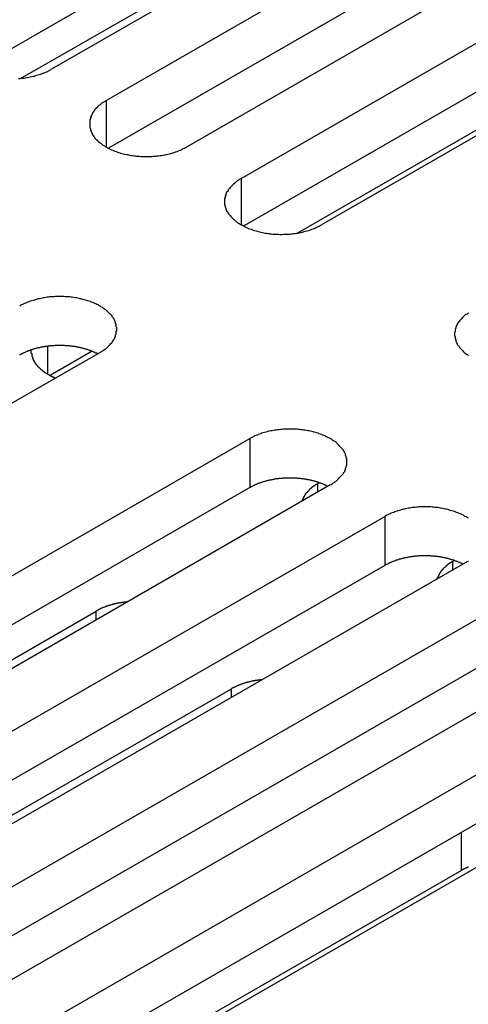
# Model space of a CAD drawing. Extents: x 0 to 1680, y 0 to 1188.
# Drawn here: x 1392 to 1398, y 967 to 981 of the extents above; entities that cross this region are included whole.
import ezdxf

# ---------------------------------------------------------------- set-up
doc = ezdxf.new("R2010")
doc.units = 0
doc.header["$LTSCALE"] = 4
doc.layers.add('VISIBLE__ISO_', color=7, linetype='CONTINUOUS')
doc.layers.add('VISIBLE_NARROW__ISO_', color=7, linetype='CONTINUOUS')

msp = doc.modelspace()

# ---------------------------------------------------------------- linework, layer by layer
at = {"layer": 'VISIBLE__ISO_'}
for p, q in [((1399.893, 985.319), (1390.976, 980.184)), ((1401.044, 985.356), (1392.094, 980.202)), ((1392.875, 979.753), (1401.825, 984.907)), ((1402.977, 984.243), (1394.027, 979.089)), ((1401.825, 984.206), (1392.909, 979.071)), ((1394.808, 978.64), (1403.758, 983.794)), ((1391.652, 980.071), (1397.698, 983.553)), ((1404.909, 983.13), (1395.959, 977.977)), ((1403.758, 983.093), (1394.841, 977.958)), ((1400.991, 980.956), (1395.612, 977.858)), ((1392.788, 976.15), (1383.838, 970.996)), ((1392.675, 976.167), (1392.075, 975.821)), ((1385.98, 969.763), (1394.93, 974.917)), ((1396.082, 974.254), (1387.132, 969.1)), ((1395.906, 974.277), (1395.924, 974.287)), ((1394.93, 974.216), (1386.014, 969.081)), ((1387.913, 968.65), (1396.863, 973.804)), ((1398.014, 973.141), (1389.064, 967.987)), ((1397.839, 973.164), (1397.857, 973.174)), ((1396.863, 973.103), (1387.946, 967.969)), ((1389.845, 967.537), (1398.795, 972.691)), ((1386.689, 968.969), (1392.735, 972.45)), ((1398.795, 971.99), (1389.879, 966.856)), ((1399.947, 972.028), (1390.997, 966.874)), ((1391.778, 966.424), (1400.728, 971.578)), ((1388.622, 967.856), (1394.667, 971.337)), ((1400.728, 970.877), (1391.812, 965.743)), ((1401.88, 970.915), (1392.93, 965.761)), ((1397.961, 968.74), (1392.582, 965.642))]:
    msp.add_line(p, q, dxfattribs=at)
for points in [[(1391.62, 980.069, 0), (1391.64, 980.07, 0), (1391.66, 980.072, 0), (1391.68, 980.074, 0), (1391.7, 980.076, 0), (1391.72, 980.079, 0), (1391.74, 980.082, 0), (1391.75, 980.085, 0), (1391.77, 980.089, 0), (1391.79, 980.092, 0), (1391.81, 980.096, 0), (1391.83, 980.101, 0), (1391.85, 980.105, 0), (1391.87, 980.11, 0), (1391.88, 980.115, 0), (1391.9, 980.12, 0), (1391.92, 980.126, 0), (1391.94, 980.132, 0), (1391.95, 980.138, 0), (1391.97, 980.144, 0), (1391.99, 980.151, 0), (1392, 980.157, 0), (1392.02, 980.164, 0), (1392.04, 980.171, 0), (1392.05, 980.179, 0), (1392.07, 980.187, 0), (1392.08, 980.194, 0), (1392.09, 980.202, 0)], [(1392.88, 979.753, 0), (1392.86, 979.744, 0), (1392.85, 979.736, 0), (1392.83, 979.727, 0), (1392.82, 979.719, 0), (1392.81, 979.71, 0), (1392.8, 979.7, 0), (1392.79, 979.691, 0), (1392.77, 979.682, 0), (1392.76, 979.672, 0), (1392.75, 979.662, 0), (1392.74, 979.652, 0), (1392.73, 979.642, 0), (1392.72, 979.632, 0), (1392.71, 979.622, 0), (1392.71, 979.611, 0), (1392.7, 979.6, 0), (1392.69, 979.59, 0), (1392.68, 979.579, 0), (1392.68, 979.568, 0), (1392.67, 979.557, 0), (1392.67, 979.546, 0), (1392.66, 979.535, 0), (1392.66, 979.524, 0), (1392.65, 979.513, 0), (1392.65, 979.501, 0), (1392.65, 979.49, 0), (1392.64, 979.478, 0), (1392.64, 979.467, 0), (1392.64, 979.456, 0), (1392.64, 979.444, 0), (1392.64, 979.433, 0), (1392.64, 979.421, 0), (1392.64, 979.41, 0), (1392.64, 979.398, 0), (1392.64, 979.387, 0), (1392.64, 979.375, 0), (1392.64, 979.364, 0), (1392.65, 979.352, 0), (1392.65, 979.341, 0), (1392.65, 979.33, 0), (1392.66, 979.318, 0), (1392.66, 979.307, 0), (1392.67, 979.296, 0), (1392.67, 979.285, 0), (1392.68, 979.274, 0), (1392.68, 979.263, 0), (1392.69, 979.252, 0), (1392.7, 979.242, 0), (1392.71, 979.231, 0), (1392.71, 979.221, 0), (1392.72, 979.21, 0), (1392.73, 979.2, 0), (1392.74, 979.19, 0), (1392.75, 979.18, 0), (1392.76, 979.17, 0), (1392.77, 979.161, 0), (1392.79, 979.151, 0), (1392.8, 979.142, 0), (1392.81, 979.133, 0), (1392.82, 979.124, 0), (1392.83, 979.115, 0), (1392.85, 979.106, 0), (1392.86, 979.098, 0), (1392.88, 979.089, 0), (1392.89, 979.081, 0), (1392.9, 979.074, 0), (1392.92, 979.066, 0), (1392.93, 979.059, 0), (1392.95, 979.051, 0), (1392.97, 979.044, 0), (1392.98, 979.038, 0), (1393, 979.031, 0), (1393.02, 979.025, 0), (1393.03, 979.019, 0), (1393.05, 979.013, 0), (1393.07, 979.007, 0), (1393.08, 979.002, 0), (1393.1, 978.997, 0), (1393.12, 978.992, 0), (1393.14, 978.988, 0), (1393.16, 978.984, 0), (1393.18, 978.98, 0), (1393.2, 978.976, 0), (1393.21, 978.972, 0), (1393.23, 978.969, 0), (1393.25, 978.966, 0), (1393.27, 978.964, 0), (1393.29, 978.961, 0), (1393.31, 978.959, 0), (1393.33, 978.957, 0), (1393.35, 978.956, 0), (1393.37, 978.954, 0), (1393.39, 978.953, 0), (1393.41, 978.953, 0), (1393.43, 978.952, 0), (1393.45, 978.952, 0), (1393.47, 978.952, 0), (1393.49, 978.953, 0), (1393.51, 978.953, 0), (1393.53, 978.954, 0), (1393.55, 978.956, 0), (1393.57, 978.957, 0), (1393.59, 978.959, 0), (1393.61, 978.961, 0), (1393.63, 978.964, 0), (1393.65, 978.966, 0), (1393.67, 978.969, 0), (1393.69, 978.972, 0), (1393.71, 978.976, 0), (1393.73, 978.98, 0), (1393.74, 978.984, 0), (1393.76, 978.988, 0), (1393.78, 978.992, 0), (1393.8, 978.997, 0), (1393.82, 979.002, 0), (1393.83, 979.007, 0), (1393.85, 979.013, 0), (1393.87, 979.019, 0), (1393.89, 979.025, 0), (1393.9, 979.031, 0), (1393.92, 979.038, 0), (1393.94, 979.044, 0), (1393.95, 979.051, 0), (1393.97, 979.059, 0), (1393.98, 979.066, 0), (1394, 979.074, 0), (1394.01, 979.081, 0), (1394.03, 979.089, 0)], [(1394.81, 978.64, 0), (1394.79, 978.631, 0), (1394.78, 978.623, 0), (1394.77, 978.614, 0), (1394.75, 978.606, 0), (1394.74, 978.597, 0), (1394.73, 978.587, 0), (1394.72, 978.578, 0), (1394.71, 978.569, 0), (1394.7, 978.559, 0), (1394.69, 978.549, 0), (1394.68, 978.539, 0), (1394.67, 978.529, 0), (1394.66, 978.519, 0), (1394.65, 978.509, 0), (1394.64, 978.498, 0), (1394.63, 978.488, 0), (1394.62, 978.477, 0), (1394.62, 978.466, 0), (1394.61, 978.455, 0), (1394.6, 978.444, 0), (1394.6, 978.433, 0), (1394.59, 978.422, 0), (1394.59, 978.411, 0), (1394.59, 978.4, 0), (1394.58, 978.388, 0), (1394.58, 978.377, 0), (1394.58, 978.366, 0), (1394.57, 978.354, 0), (1394.57, 978.343, 0), (1394.57, 978.331, 0), (1394.57, 978.32, 0), (1394.57, 978.308, 0), (1394.57, 978.297, 0), (1394.57, 978.285, 0), (1394.57, 978.274, 0), (1394.57, 978.262, 0), (1394.58, 978.251, 0), (1394.58, 978.239, 0), (1394.58, 978.228, 0), (1394.59, 978.217, 0), (1394.59, 978.205, 0), (1394.59, 978.194, 0), (1394.6, 978.183, 0), (1394.6, 978.172, 0), (1394.61, 978.161, 0), (1394.62, 978.15, 0), (1394.62, 978.139, 0), (1394.63, 978.129, 0), (1394.64, 978.118, 0), (1394.65, 978.108, 0), (1394.66, 978.097, 0), (1394.67, 978.087, 0), (1394.68, 978.077, 0), (1394.69, 978.067, 0), (1394.7, 978.057, 0), (1394.71, 978.048, 0), (1394.72, 978.038, 0), (1394.73, 978.029, 0), (1394.74, 978.02, 0), (1394.75, 978.011, 0), (1394.77, 978.002, 0), (1394.78, 977.993, 0), (1394.79, 977.985, 0), (1394.81, 977.977, 0), (1394.82, 977.969, 0), (1394.84, 977.961, 0), (1394.85, 977.953, 0), (1394.87, 977.946, 0), (1394.88, 977.938, 0), (1394.9, 977.931, 0), (1394.91, 977.925, 0), (1394.93, 977.918, 0), (1394.95, 977.912, 0), (1394.97, 977.906, 0), (1394.98, 977.9, 0), (1395, 977.895, 0), (1395.02, 977.889, 0), (1395.04, 977.884, 0), (1395.05, 977.879, 0), (1395.07, 977.875, 0), (1395.09, 977.871, 0), (1395.11, 977.867, 0), (1395.13, 977.863, 0), (1395.15, 977.859, 0), (1395.17, 977.856, 0), (1395.19, 977.853, 0), (1395.21, 977.851, 0), (1395.22, 977.848, 0), (1395.24, 977.846, 0), (1395.26, 977.844, 0), (1395.28, 977.843, 0), (1395.3, 977.841, 0), (1395.32, 977.84, 0), (1395.34, 977.84, 0), (1395.36, 977.839, 0), (1395.38, 977.839, 0), (1395.4, 977.839, 0), (1395.42, 977.84, 0), (1395.44, 977.84, 0), (1395.46, 977.841, 0), (1395.48, 977.843, 0), (1395.5, 977.844, 0), (1395.52, 977.846, 0), (1395.54, 977.848, 0), (1395.56, 977.851, 0), (1395.58, 977.853, 0), (1395.6, 977.856, 0), (1395.62, 977.859, 0), (1395.64, 977.863, 0), (1395.66, 977.867, 0), (1395.68, 977.871, 0), (1395.7, 977.875, 0), (1395.71, 977.879, 0), (1395.73, 977.884, 0), (1395.75, 977.889, 0), (1395.77, 977.895, 0), (1395.79, 977.9, 0), (1395.8, 977.906, 0), (1395.82, 977.912, 0), (1395.84, 977.918, 0), (1395.85, 977.925, 0), (1395.87, 977.931, 0), (1395.88, 977.938, 0), (1395.9, 977.946, 0), (1395.92, 977.953, 0), (1395.93, 977.961, 0), (1395.95, 977.969, 0), (1395.96, 977.977, 0)], [(1392.79, 976.15, 0), (1392.8, 976.158, 0), (1392.82, 976.167, 0), (1392.83, 976.175, 0), (1392.84, 976.184, 0), (1392.85, 976.193, 0), (1392.87, 976.202, 0), (1392.88, 976.212, 0), (1392.89, 976.221, 0), (1392.9, 976.231, 0), (1392.91, 976.24, 0), (1392.92, 976.25, 0), (1392.93, 976.261, 0), (1392.94, 976.271, 0), (1392.95, 976.281, 0), (1392.96, 976.292, 0), (1392.96, 976.302, 0), (1392.97, 976.313, 0), (1392.98, 976.324, 0), (1392.99, 976.334, 0), (1392.99, 976.345, 0), (1393, 976.356, 0), (1393, 976.368, 0), (1393.01, 976.379, 0), (1393.01, 976.39, 0), (1393.01, 976.401, 0), (1393.02, 976.413, 0), (1393.02, 976.424, 0), (1393.02, 976.436, 0), (1393.02, 976.447, 0), (1393.03, 976.459, 0), (1393.03, 976.47, 0), (1393.03, 976.482, 0), (1393.03, 976.493, 0), (1393.03, 976.505, 0), (1393.02, 976.516, 0), (1393.02, 976.528, 0), (1393.02, 976.539, 0), (1393.02, 976.55, 0), (1393.01, 976.562, 0), (1393.01, 976.573, 0), (1393.01, 976.584, 0), (1393, 976.595, 0), (1393, 976.607, 0), (1392.99, 976.618, 0), (1392.99, 976.629, 0), (1392.98, 976.64, 0), (1392.97, 976.65, 0), (1392.96, 976.661, 0), (1392.96, 976.672, 0), (1392.95, 976.682, 0), (1392.94, 976.692, 0), (1392.93, 976.703, 0), (1392.92, 976.713, 0), (1392.91, 976.723, 0), (1392.9, 976.732, 0), (1392.89, 976.742, 0), (1392.88, 976.752, 0), (1392.87, 976.761, 0), (1392.85, 976.77, 0), (1392.84, 976.779, 0), (1392.83, 976.788, 0), (1392.82, 976.796, 0), (1392.8, 976.805, 0), (1392.79, 976.813, 0), (1392.77, 976.821, 0), (1392.76, 976.829, 0), (1392.74, 976.837, 0), (1392.73, 976.844, 0), (1392.71, 976.851, 0), (1392.7, 976.858, 0), (1392.68, 976.865, 0), (1392.66, 976.871, 0), (1392.65, 976.878, 0), (1392.63, 976.884, 0), (1392.61, 976.89, 0), (1392.6, 976.895, 0), (1392.58, 976.9, 0), (1392.56, 976.905, 0), (1392.54, 976.91, 0), (1392.52, 976.915, 0), (1392.5, 976.919, 0), (1392.49, 976.923, 0), (1392.47, 976.927, 0), (1392.45, 976.93, 0), (1392.43, 976.933, 0), (1392.41, 976.936, 0), (1392.39, 976.939, 0), (1392.37, 976.941, 0), (1392.35, 976.944, 0), (1392.33, 976.945, 0), (1392.31, 976.947, 0), (1392.29, 976.948, 0), (1392.27, 976.949, 0), (1392.25, 976.95, 0), (1392.23, 976.95, 0), (1392.21, 976.95, 0), (1392.19, 976.95, 0), (1392.17, 976.95, 0), (1392.15, 976.949, 0), (1392.13, 976.948, 0), (1392.11, 976.947, 0), (1392.09, 976.945, 0), (1392.07, 976.944, 0), (1392.05, 976.941, 0), (1392.03, 976.939, 0), (1392.01, 976.936, 0), (1391.99, 976.933, 0), (1391.98, 976.93, 0), (1391.96, 976.927, 0), (1391.94, 976.923, 0), (1391.92, 976.919, 0), (1391.9, 976.915, 0), (1391.88, 976.91, 0), (1391.86, 976.905, 0), (1391.85, 976.9, 0), (1391.83, 976.895, 0), (1391.81, 976.89, 0), (1391.79, 976.884, 0), (1391.78, 976.878, 0), (1391.76, 976.871, 0), (1391.74, 976.865, 0), (1391.73, 976.858, 0), (1391.71, 976.851, 0), (1391.7, 976.844, 0), (1391.68, 976.837, 0), (1391.66, 976.829, 0), (1391.65, 976.821, 0), (1391.64, 976.813, 0)], [(1398.06, 976.718, 0), (1398.05, 976.709, 0), (1398.04, 976.7, 0), (1398.02, 976.691, 0), (1398.01, 976.682, 0), (1398, 976.672, 0), (1397.99, 976.663, 0), (1397.98, 976.653, 0), (1397.97, 976.643, 0), (1397.96, 976.633, 0), (1397.95, 976.623, 0), (1397.94, 976.612, 0), (1397.93, 976.602, 0), (1397.93, 976.591, 0), (1397.92, 976.581, 0), (1397.91, 976.57, 0), (1397.9, 976.559, 0), (1397.9, 976.548, 0), (1397.89, 976.537, 0), (1397.89, 976.526, 0), (1397.88, 976.515, 0), (1397.88, 976.503, 0), (1397.88, 976.492, 0), (1397.87, 976.481, 0), (1397.87, 976.469, 0), (1397.87, 976.458, 0), (1397.87, 976.446, 0), (1397.86, 976.435, 0), (1397.86, 976.423, 0), (1397.86, 976.412, 0), (1397.86, 976.4, 0), (1397.86, 976.389, 0), (1397.87, 976.377, 0), (1397.87, 976.366, 0), (1397.87, 976.354, 0), (1397.87, 976.343, 0), (1397.88, 976.332, 0), (1397.88, 976.32, 0), (1397.88, 976.309, 0), (1397.89, 976.298, 0), (1397.89, 976.287, 0), (1397.9, 976.276, 0), (1397.9, 976.265, 0), (1397.91, 976.254, 0), (1397.92, 976.243, 0), (1397.93, 976.232, 0), (1397.93, 976.222, 0), (1397.94, 976.211, 0), (1397.95, 976.201, 0), (1397.96, 976.191, 0), (1397.97, 976.181, 0), (1397.98, 976.171, 0), (1397.99, 976.161, 0), (1398, 976.151, 0), (1398.01, 976.142, 0), (1398.02, 976.133, 0), (1398.04, 976.123, 0), (1398.05, 976.114, 0), (1398.06, 976.106, 0)], [(1392.75, 976.131, 0), (1392.75, 976.134, 0), (1392.74, 976.138, 0), (1392.73, 976.141, 0), (1392.72, 976.145, 0), (1392.72, 976.148, 0), (1392.71, 976.152, 0), (1392.7, 976.155, 0), (1392.69, 976.159, 0), (1392.69, 976.162, 0), (1392.68, 976.165, 0), (1392.67, 976.168, 0), (1392.66, 976.171, 0), (1392.65, 976.174, 0), (1392.65, 976.177, 0), (1392.64, 976.18, 0), (1392.63, 976.183, 0), (1392.62, 976.186, 0), (1392.61, 976.189, 0), (1392.61, 976.191, 0), (1392.6, 976.194, 0), (1392.59, 976.197, 0), (1392.58, 976.199, 0), (1392.57, 976.202, 0), (1392.56, 976.204, 0), (1392.55, 976.206, 0), (1392.54, 976.209, 0), (1392.54, 976.211, 0), (1392.53, 976.213, 0), (1392.52, 976.215, 0), (1392.51, 976.217, 0), (1392.5, 976.219, 0), (1392.49, 976.221, 0), (1392.48, 976.223, 0), (1392.47, 976.225, 0), (1392.46, 976.227, 0), (1392.45, 976.228, 0), (1392.45, 976.23, 0), (1392.44, 976.232, 0), (1392.43, 976.233, 0), (1392.42, 976.234, 0), (1392.41, 976.236, 0), (1392.4, 976.237, 0), (1392.39, 976.238, 0), (1392.38, 976.24, 0), (1392.37, 976.241, 0), (1392.36, 976.242, 0), (1392.35, 976.243, 0), (1392.34, 976.244, 0), (1392.33, 976.245, 0), (1392.32, 976.245, 0), (1392.31, 976.246, 0), (1392.3, 976.247, 0), (1392.29, 976.247, 0), (1392.28, 976.248, 0), (1392.28, 976.248, 0), (1392.27, 976.249, 0), (1392.26, 976.249, 0), (1392.25, 976.249, 0), (1392.24, 976.249, 0), (1392.23, 976.25, 0), (1392.22, 976.25, 0), (1392.21, 976.25, 0), (1392.2, 976.25, 0), (1392.19, 976.25, 0), (1392.18, 976.249, 0), (1392.17, 976.249, 0), (1392.16, 976.249, 0), (1392.15, 976.248, 0), (1392.14, 976.248, 0), (1392.13, 976.247, 0), (1392.12, 976.247, 0), (1392.11, 976.246, 0), (1392.1, 976.245, 0), (1392.09, 976.245, 0), (1392.08, 976.244, 0), (1392.07, 976.243, 0), (1392.06, 976.242, 0), (1392.05, 976.241, 0), (1392.05, 976.24, 0), (1392.04, 976.239, 0), (1392.03, 976.237, 0), (1392.02, 976.236, 0), (1392.01, 976.235, 0), (1392, 976.233, 0), (1391.99, 976.232, 0), (1391.98, 976.23, 0), (1391.97, 976.229, 0), (1391.96, 976.227, 0), (1391.95, 976.225, 0), (1391.94, 976.224, 0), (1391.93, 976.222, 0), (1391.93, 976.22, 0), (1391.92, 976.218, 0), (1391.91, 976.216, 0), (1391.9, 976.214, 0), (1391.89, 976.211, 0), (1391.88, 976.209, 0), (1391.87, 976.207, 0), (1391.86, 976.205, 0), (1391.85, 976.202, 0), (1391.85, 976.2, 0), (1391.84, 976.197, 0), (1391.83, 976.195, 0), (1391.82, 976.192, 0), (1391.81, 976.189, 0), (1391.8, 976.187, 0), (1391.8, 976.184, 0), (1391.79, 976.181, 0), (1391.78, 976.178, 0), (1391.77, 976.175, 0), (1391.76, 976.172, 0), (1391.75, 976.169, 0), (1391.75, 976.166, 0), (1391.74, 976.162, 0), (1391.73, 976.159, 0), (1391.72, 976.156, 0), (1391.72, 976.153, 0), (1391.71, 976.149, 0), (1391.7, 976.146, 0), (1391.69, 976.142, 0), (1391.69, 976.139, 0), (1391.68, 976.135, 0), (1391.67, 976.131, 0), (1391.66, 976.128, 0), (1391.66, 976.124, 0), (1391.65, 976.12, 0), (1391.64, 976.116, 0), (1391.64, 976.112, 0)], [(1391.8, 976.186, 0), (1391.8, 976.183, 0), (1391.8, 976.179, 0), (1391.8, 976.175, 0), (1391.8, 976.172, 0), (1391.8, 976.168, 0), (1391.8, 976.164, 0), (1391.8, 976.161, 0), (1391.8, 976.157, 0), (1391.8, 976.153, 0), (1391.8, 976.15, 0), (1391.8, 976.146, 0), (1391.8, 976.142, 0), (1391.8, 976.139, 0), (1391.81, 976.135, 0), (1391.81, 976.132, 0), (1391.81, 976.128, 0), (1391.81, 976.124, 0), (1391.81, 976.121, 0), (1391.81, 976.117, 0), (1391.81, 976.113, 0), (1391.81, 976.11, 0), (1391.81, 976.106, 0), (1391.81, 976.102, 0), (1391.81, 976.099, 0), (1391.81, 976.095, 0), (1391.81, 976.092, 0), (1391.82, 976.088, 0), (1391.82, 976.084, 0), (1391.82, 976.081, 0), (1391.82, 976.077, 0), (1391.82, 976.074, 0), (1391.82, 976.07, 0), (1391.82, 976.066, 0), (1391.82, 976.063, 0), (1391.83, 976.059, 0), (1391.83, 976.056, 0), (1391.83, 976.052, 0), (1391.83, 976.049, 0), (1391.83, 976.045, 0), (1391.83, 976.042, 0), (1391.84, 976.038, 0), (1391.84, 976.035, 0), (1391.84, 976.031, 0), (1391.84, 976.028, 0), (1391.84, 976.024, 0), (1391.85, 976.021, 0), (1391.85, 976.017, 0), (1391.85, 976.014, 0), (1391.85, 976.01, 0), (1391.85, 976.007, 0), (1391.86, 976.003, 0), (1391.86, 976, 0), (1391.86, 975.997, 0), (1391.86, 975.993, 0), (1391.87, 975.99, 0), (1391.87, 975.987, 0), (1391.87, 975.983, 0), (1391.87, 975.98, 0), (1391.88, 975.976, 0), (1391.88, 975.973, 0), (1391.88, 975.97, 0), (1391.88, 975.967, 0), (1391.89, 975.963, 0), (1391.89, 975.96, 0), (1391.89, 975.957, 0), (1391.9, 975.953, 0), (1391.9, 975.95, 0), (1391.9, 975.947, 0), (1391.9, 975.944, 0), (1391.91, 975.941, 0), (1391.91, 975.937, 0), (1391.91, 975.934, 0), (1391.92, 975.931, 0), (1391.92, 975.928, 0), (1391.92, 975.925, 0), (1391.93, 975.922, 0), (1391.93, 975.919, 0), (1391.93, 975.916, 0), (1391.94, 975.912, 0), (1391.94, 975.909, 0), (1391.94, 975.906, 0), (1391.95, 975.903, 0), (1391.95, 975.9, 0), (1391.96, 975.897, 0), (1391.96, 975.894, 0), (1391.96, 975.891, 0), (1391.97, 975.889, 0), (1391.97, 975.886, 0), (1391.97, 975.883, 0), (1391.98, 975.88, 0), (1391.98, 975.877, 0), (1391.99, 975.874, 0), (1391.99, 975.871, 0), (1391.99, 975.869, 0), (1392, 975.866, 0), (1392, 975.863, 0), (1392.01, 975.86, 0), (1392.01, 975.857, 0), (1392.02, 975.855, 0), (1392.02, 975.852, 0), (1392.02, 975.849, 0), (1392.03, 975.847, 0), (1392.03, 975.844, 0), (1392.04, 975.841, 0), (1392.04, 975.839, 0), (1392.05, 975.836, 0), (1392.05, 975.834, 0), (1392.06, 975.831, 0), (1392.06, 975.829, 0), (1392.06, 975.826, 0), (1392.07, 975.824, 0), (1392.07, 975.821, 0), (1392.08, 975.819, 0), (1392.08, 975.816, 0), (1392.09, 975.814, 0), (1392.09, 975.812, 0), (1392.1, 975.809, 0), (1392.1, 975.807, 0), (1392.11, 975.805, 0), (1392.11, 975.802, 0), (1392.12, 975.8, 0), (1392.12, 975.798, 0), (1392.13, 975.796, 0), (1392.13, 975.794, 0), (1392.14, 975.791, 0), (1392.14, 975.789, 0), (1392.15, 975.787, 0), (1392.15, 975.785, 0)], [(1396.08, 974.254, 0), (1396.1, 974.262, 0), (1396.11, 974.27, 0), (1396.12, 974.279, 0), (1396.14, 974.288, 0), (1396.15, 974.297, 0), (1396.16, 974.306, 0), (1396.17, 974.315, 0), (1396.18, 974.325, 0), (1396.19, 974.334, 0), (1396.2, 974.344, 0), (1396.21, 974.354, 0), (1396.22, 974.364, 0), (1396.23, 974.374, 0), (1396.24, 974.385, 0), (1396.25, 974.395, 0), (1396.26, 974.406, 0), (1396.27, 974.417, 0), (1396.27, 974.427, 0), (1396.28, 974.438, 0), (1396.29, 974.449, 0), (1396.29, 974.46, 0), (1396.3, 974.471, 0), (1396.3, 974.483, 0), (1396.3, 974.494, 0), (1396.31, 974.505, 0), (1396.31, 974.516, 0), (1396.31, 974.528, 0), (1396.32, 974.539, 0), (1396.32, 974.551, 0), (1396.32, 974.562, 0), (1396.32, 974.574, 0), (1396.32, 974.585, 0), (1396.32, 974.597, 0), (1396.32, 974.608, 0), (1396.32, 974.62, 0), (1396.32, 974.631, 0), (1396.31, 974.643, 0), (1396.31, 974.654, 0), (1396.31, 974.665, 0), (1396.3, 974.677, 0), (1396.3, 974.688, 0), (1396.3, 974.699, 0), (1396.29, 974.71, 0), (1396.29, 974.721, 0), (1396.28, 974.732, 0), (1396.27, 974.743, 0), (1396.27, 974.754, 0), (1396.26, 974.765, 0), (1396.25, 974.775, 0), (1396.24, 974.786, 0), (1396.23, 974.796, 0), (1396.22, 974.806, 0), (1396.21, 974.816, 0), (1396.2, 974.826, 0), (1396.19, 974.836, 0), (1396.18, 974.846, 0), (1396.17, 974.855, 0), (1396.16, 974.865, 0), (1396.15, 974.874, 0), (1396.14, 974.883, 0), (1396.12, 974.892, 0), (1396.11, 974.9, 0), (1396.1, 974.909, 0), (1396.08, 974.917, 0), (1396.07, 974.925, 0), (1396.05, 974.933, 0), (1396.04, 974.94, 0), (1396.02, 974.948, 0), (1396.01, 974.955, 0), (1395.99, 974.962, 0), (1395.97, 974.969, 0), (1395.96, 974.975, 0), (1395.94, 974.981, 0), (1395.92, 974.987, 0), (1395.91, 974.993, 0), (1395.89, 974.999, 0), (1395.87, 975.004, 0), (1395.85, 975.009, 0), (1395.84, 975.014, 0), (1395.82, 975.018, 0), (1395.8, 975.023, 0), (1395.78, 975.027, 0), (1395.76, 975.031, 0), (1395.74, 975.034, 0), (1395.72, 975.037, 0), (1395.7, 975.04, 0), (1395.68, 975.043, 0), (1395.66, 975.045, 0), (1395.65, 975.047, 0), (1395.63, 975.049, 0), (1395.61, 975.051, 0), (1395.59, 975.052, 0), (1395.57, 975.053, 0), (1395.55, 975.054, 0), (1395.53, 975.054, 0), (1395.51, 975.054, 0), (1395.49, 975.054, 0), (1395.47, 975.054, 0), (1395.45, 975.053, 0), (1395.43, 975.052, 0), (1395.41, 975.051, 0), (1395.39, 975.049, 0), (1395.37, 975.047, 0), (1395.35, 975.045, 0), (1395.33, 975.043, 0), (1395.31, 975.04, 0), (1395.29, 975.037, 0), (1395.27, 975.034, 0), (1395.25, 975.031, 0), (1395.23, 975.027, 0), (1395.21, 975.023, 0), (1395.19, 975.018, 0), (1395.18, 975.014, 0), (1395.16, 975.009, 0), (1395.14, 975.004, 0), (1395.12, 974.999, 0), (1395.1, 974.993, 0), (1395.09, 974.987, 0), (1395.07, 974.981, 0), (1395.05, 974.975, 0), (1395.04, 974.969, 0), (1395.02, 974.962, 0), (1395, 974.955, 0), (1394.99, 974.948, 0), (1394.97, 974.94, 0), (1394.96, 974.933, 0), (1394.94, 974.925, 0), (1394.93, 974.917, 0)], [(1396.05, 974.234, 0), (1396.04, 974.238, 0), (1396.03, 974.242, 0), (1396.03, 974.245, 0), (1396.02, 974.249, 0), (1396.01, 974.252, 0), (1396, 974.256, 0), (1396, 974.259, 0), (1395.99, 974.262, 0), (1395.98, 974.266, 0), (1395.97, 974.269, 0), (1395.96, 974.272, 0), (1395.96, 974.275, 0), (1395.95, 974.278, 0), (1395.94, 974.281, 0), (1395.93, 974.284, 0), (1395.92, 974.287, 0), (1395.92, 974.29, 0), (1395.91, 974.292, 0), (1395.9, 974.295, 0), (1395.89, 974.298, 0), (1395.88, 974.3, 0), (1395.87, 974.303, 0), (1395.86, 974.305, 0), (1395.86, 974.308, 0), (1395.85, 974.31, 0), (1395.84, 974.312, 0), (1395.83, 974.315, 0), (1395.82, 974.317, 0), (1395.81, 974.319, 0), (1395.8, 974.321, 0), (1395.79, 974.323, 0), (1395.79, 974.325, 0), (1395.78, 974.327, 0), (1395.77, 974.329, 0), (1395.76, 974.33, 0), (1395.75, 974.332, 0), (1395.74, 974.334, 0), (1395.73, 974.335, 0), (1395.72, 974.337, 0), (1395.71, 974.338, 0), (1395.7, 974.34, 0), (1395.69, 974.341, 0), (1395.68, 974.342, 0), (1395.67, 974.343, 0), (1395.66, 974.344, 0), (1395.66, 974.345, 0), (1395.65, 974.346, 0), (1395.64, 974.347, 0), (1395.63, 974.348, 0), (1395.62, 974.349, 0), (1395.61, 974.35, 0), (1395.6, 974.35, 0), (1395.59, 974.351, 0), (1395.58, 974.352, 0), (1395.57, 974.352, 0), (1395.56, 974.352, 0), (1395.55, 974.353, 0), (1395.54, 974.353, 0), (1395.53, 974.353, 0), (1395.52, 974.353, 0), (1395.51, 974.353, 0), (1395.5, 974.353, 0), (1395.49, 974.353, 0), (1395.48, 974.353, 0), (1395.47, 974.353, 0), (1395.46, 974.353, 0), (1395.45, 974.352, 0), (1395.44, 974.352, 0), (1395.43, 974.352, 0), (1395.43, 974.351, 0), (1395.42, 974.351, 0), (1395.41, 974.35, 0), (1395.4, 974.349, 0), (1395.39, 974.348, 0), (1395.38, 974.348, 0), (1395.37, 974.347, 0), (1395.36, 974.346, 0), (1395.35, 974.345, 0), (1395.34, 974.344, 0), (1395.33, 974.342, 0), (1395.32, 974.341, 0), (1395.31, 974.34, 0), (1395.3, 974.338, 0), (1395.29, 974.337, 0), (1395.28, 974.336, 0), (1395.27, 974.334, 0), (1395.26, 974.332, 0), (1395.26, 974.331, 0), (1395.25, 974.329, 0), (1395.24, 974.327, 0), (1395.23, 974.325, 0), (1395.22, 974.323, 0), (1395.21, 974.321, 0), (1395.2, 974.319, 0), (1395.19, 974.317, 0), (1395.18, 974.315, 0), (1395.17, 974.313, 0), (1395.17, 974.311, 0), (1395.16, 974.308, 0), (1395.15, 974.306, 0), (1395.14, 974.303, 0), (1395.13, 974.301, 0), (1395.12, 974.298, 0), (1395.11, 974.296, 0), (1395.11, 974.293, 0), (1395.1, 974.29, 0), (1395.09, 974.287, 0), (1395.08, 974.285, 0), (1395.07, 974.282, 0), (1395.06, 974.279, 0), (1395.06, 974.276, 0), (1395.05, 974.273, 0), (1395.04, 974.269, 0), (1395.03, 974.266, 0), (1395.03, 974.263, 0), (1395.02, 974.26, 0), (1395.01, 974.256, 0), (1395, 974.253, 0), (1394.99, 974.249, 0), (1394.99, 974.246, 0), (1394.98, 974.242, 0), (1394.97, 974.239, 0), (1394.97, 974.235, 0), (1394.96, 974.231, 0), (1394.95, 974.228, 0), (1394.94, 974.224, 0), (1394.94, 974.22, 0), (1394.93, 974.216, 0)], [(1395.91, 974.277, 0), (1395.9, 974.275, 0), (1395.9, 974.273, 0), (1395.9, 974.272, 0), (1395.9, 974.27, 0), (1395.89, 974.268, 0), (1395.89, 974.267, 0), (1395.89, 974.265, 0), (1395.88, 974.263, 0), (1395.88, 974.262, 0), (1395.88, 974.26, 0), (1395.88, 974.258, 0), (1395.87, 974.257, 0), (1395.87, 974.255, 0), (1395.87, 974.253, 0), (1395.87, 974.252, 0), (1395.86, 974.25, 0), (1395.86, 974.248, 0), (1395.86, 974.246, 0), (1395.86, 974.245, 0), (1395.85, 974.243, 0), (1395.85, 974.241, 0), (1395.85, 974.239, 0), (1395.85, 974.238, 0), (1395.84, 974.236, 0), (1395.84, 974.234, 0), (1395.84, 974.232, 0), (1395.84, 974.23, 0), (1395.83, 974.229, 0), (1395.83, 974.227, 0), (1395.83, 974.225, 0), (1395.83, 974.223, 0), (1395.82, 974.221, 0), (1395.82, 974.219, 0), (1395.82, 974.218, 0), (1395.82, 974.216, 0), (1395.82, 974.214, 0), (1395.81, 974.212, 0), (1395.81, 974.21, 0), (1395.81, 974.208, 0), (1395.81, 974.206, 0), (1395.8, 974.205, 0), (1395.8, 974.203, 0), (1395.8, 974.201, 0), (1395.8, 974.199, 0), (1395.8, 974.197, 0), (1395.79, 974.195, 0), (1395.79, 974.193, 0), (1395.79, 974.191, 0), (1395.79, 974.189, 0), (1395.78, 974.187, 0), (1395.78, 974.185, 0), (1395.78, 974.183, 0), (1395.78, 974.181, 0), (1395.78, 974.179, 0), (1395.77, 974.177, 0), (1395.77, 974.175, 0), (1395.77, 974.173, 0), (1395.77, 974.171, 0), (1395.77, 974.169, 0), (1395.77, 974.167, 0), (1395.76, 974.165, 0), (1395.76, 974.163, 0), (1395.76, 974.161, 0), (1395.76, 974.159, 0), (1395.76, 974.157, 0), (1395.75, 974.155, 0), (1395.75, 974.153, 0), (1395.75, 974.151, 0), (1395.75, 974.149, 0), (1395.75, 974.147, 0), (1395.75, 974.145, 0), (1395.74, 974.143, 0), (1395.74, 974.141, 0), (1395.74, 974.139, 0), (1395.74, 974.137, 0), (1395.74, 974.135, 0), (1395.74, 974.133, 0), (1395.73, 974.131, 0), (1395.73, 974.129, 0), (1395.73, 974.126, 0), (1395.73, 974.124, 0), (1395.73, 974.122, 0), (1395.73, 974.12, 0), (1395.73, 974.118, 0), (1395.72, 974.116, 0), (1395.72, 974.114, 0), (1395.72, 974.112, 0), (1395.72, 974.11, 0), (1395.72, 974.107, 0), (1395.72, 974.105, 0), (1395.72, 974.103, 0), (1395.71, 974.101, 0), (1395.71, 974.099, 0), (1395.71, 974.097, 0), (1395.71, 974.095, 0), (1395.71, 974.092, 0), (1395.71, 974.09, 0), (1395.71, 974.088, 0), (1395.71, 974.086, 0), (1395.7, 974.084, 0), (1395.7, 974.082, 0), (1395.7, 974.079, 0), (1395.7, 974.077, 0), (1395.7, 974.075, 0), (1395.7, 974.073, 0), (1395.7, 974.071, 0), (1395.7, 974.068, 0), (1395.7, 974.066, 0), (1395.69, 974.064, 0), (1395.69, 974.062, 0), (1395.69, 974.06, 0), (1395.69, 974.057, 0), (1395.69, 974.055, 0), (1395.69, 974.053, 0), (1395.69, 974.051, 0), (1395.69, 974.049, 0), (1395.69, 974.046, 0), (1395.69, 974.044, 0), (1395.69, 974.042, 0), (1395.68, 974.04, 0), (1395.68, 974.037, 0), (1395.68, 974.035, 0), (1395.68, 974.033, 0), (1395.68, 974.031, 0), (1395.68, 974.028, 0), (1395.68, 974.026, 0), (1395.68, 974.024, 0), (1395.68, 974.022, 0)], [(1398.06, 973.779, 0), (1398.04, 973.787, 0), (1398.03, 973.796, 0), (1398.01, 973.804, 0), (1398, 973.812, 0), (1397.99, 973.82, 0), (1397.97, 973.827, 0), (1397.96, 973.835, 0), (1397.94, 973.842, 0), (1397.92, 973.849, 0), (1397.91, 973.856, 0), (1397.89, 973.862, 0), (1397.87, 973.869, 0), (1397.86, 973.875, 0), (1397.84, 973.88, 0), (1397.82, 973.886, 0), (1397.8, 973.891, 0), (1397.79, 973.896, 0), (1397.77, 973.901, 0), (1397.75, 973.906, 0), (1397.73, 973.91, 0), (1397.71, 973.914, 0), (1397.69, 973.918, 0), (1397.67, 973.921, 0), (1397.66, 973.924, 0), (1397.64, 973.927, 0), (1397.62, 973.93, 0), (1397.6, 973.932, 0), (1397.58, 973.934, 0), (1397.56, 973.936, 0), (1397.54, 973.938, 0), (1397.52, 973.939, 0), (1397.5, 973.94, 0), (1397.48, 973.941, 0), (1397.46, 973.941, 0), (1397.44, 973.941, 0), (1397.42, 973.941, 0), (1397.4, 973.941, 0), (1397.38, 973.94, 0), (1397.36, 973.939, 0), (1397.34, 973.938, 0), (1397.32, 973.936, 0), (1397.3, 973.934, 0), (1397.28, 973.932, 0), (1397.26, 973.93, 0), (1397.24, 973.927, 0), (1397.22, 973.924, 0), (1397.2, 973.921, 0), (1397.18, 973.918, 0), (1397.16, 973.914, 0), (1397.15, 973.91, 0), (1397.13, 973.906, 0), (1397.11, 973.901, 0), (1397.09, 973.896, 0), (1397.07, 973.891, 0), (1397.05, 973.886, 0), (1397.04, 973.88, 0), (1397.02, 973.875, 0), (1397, 973.869, 0), (1396.99, 973.862, 0), (1396.97, 973.856, 0), (1396.95, 973.849, 0), (1396.94, 973.842, 0), (1396.92, 973.835, 0), (1396.91, 973.827, 0), (1396.89, 973.82, 0), (1396.88, 973.812, 0), (1396.86, 973.804, 0)], [(1397.98, 973.121, 0), (1397.97, 973.125, 0), (1397.97, 973.129, 0), (1397.96, 973.132, 0), (1397.95, 973.136, 0), (1397.94, 973.139, 0), (1397.94, 973.143, 0), (1397.93, 973.146, 0), (1397.92, 973.149, 0), (1397.91, 973.153, 0), (1397.91, 973.156, 0), (1397.9, 973.159, 0), (1397.89, 973.162, 0), (1397.88, 973.165, 0), (1397.87, 973.168, 0), (1397.86, 973.171, 0), (1397.86, 973.174, 0), (1397.85, 973.177, 0), (1397.84, 973.18, 0), (1397.83, 973.182, 0), (1397.82, 973.185, 0), (1397.81, 973.187, 0), (1397.81, 973.19, 0), (1397.8, 973.192, 0), (1397.79, 973.195, 0), (1397.78, 973.197, 0), (1397.77, 973.2, 0), (1397.76, 973.202, 0), (1397.75, 973.204, 0), (1397.74, 973.206, 0), (1397.74, 973.208, 0), (1397.73, 973.21, 0), (1397.72, 973.212, 0), (1397.71, 973.214, 0), (1397.7, 973.216, 0), (1397.69, 973.217, 0), (1397.68, 973.219, 0), (1397.67, 973.221, 0), (1397.66, 973.222, 0), (1397.65, 973.224, 0), (1397.64, 973.225, 0), (1397.63, 973.227, 0), (1397.63, 973.228, 0), (1397.62, 973.229, 0), (1397.61, 973.23, 0), (1397.6, 973.231, 0), (1397.59, 973.233, 0), (1397.58, 973.234, 0), (1397.57, 973.234, 0), (1397.56, 973.235, 0), (1397.55, 973.236, 0), (1397.54, 973.237, 0), (1397.53, 973.237, 0), (1397.52, 973.238, 0), (1397.51, 973.239, 0), (1397.5, 973.239, 0), (1397.49, 973.239, 0), (1397.48, 973.24, 0), (1397.47, 973.24, 0), (1397.46, 973.24, 0), (1397.45, 973.24, 0), (1397.44, 973.24, 0), (1397.43, 973.241, 0), (1397.43, 973.24, 0), (1397.42, 973.24, 0), (1397.41, 973.24, 0), (1397.4, 973.24, 0), (1397.39, 973.24, 0), (1397.38, 973.239, 0), (1397.37, 973.239, 0), (1397.36, 973.238, 0), (1397.35, 973.238, 0), (1397.34, 973.237, 0), (1397.33, 973.236, 0), (1397.32, 973.235, 0), (1397.31, 973.235, 0), (1397.3, 973.234, 0), (1397.29, 973.233, 0), (1397.28, 973.232, 0), (1397.27, 973.231, 0), (1397.26, 973.229, 0), (1397.25, 973.228, 0), (1397.24, 973.227, 0), (1397.23, 973.226, 0), (1397.23, 973.224, 0), (1397.22, 973.223, 0), (1397.21, 973.221, 0), (1397.2, 973.22, 0), (1397.19, 973.218, 0), (1397.18, 973.216, 0), (1397.17, 973.214, 0), (1397.16, 973.212, 0), (1397.15, 973.211, 0), (1397.14, 973.209, 0), (1397.13, 973.206, 0), (1397.13, 973.204, 0), (1397.12, 973.202, 0), (1397.11, 973.2, 0), (1397.1, 973.198, 0), (1397.09, 973.195, 0), (1397.08, 973.193, 0), (1397.07, 973.191, 0), (1397.06, 973.188, 0), (1397.06, 973.185, 0), (1397.05, 973.183, 0), (1397.04, 973.18, 0), (1397.03, 973.177, 0), (1397.02, 973.175, 0), (1397.01, 973.172, 0), (1397.01, 973.169, 0), (1397, 973.166, 0), (1396.99, 973.163, 0), (1396.98, 973.16, 0), (1396.97, 973.156, 0), (1396.97, 973.153, 0), (1396.96, 973.15, 0), (1396.95, 973.147, 0), (1396.94, 973.143, 0), (1396.93, 973.14, 0), (1396.93, 973.137, 0), (1396.92, 973.133, 0), (1396.91, 973.129, 0), (1396.91, 973.126, 0), (1396.9, 973.122, 0), (1396.89, 973.118, 0), (1396.88, 973.115, 0), (1396.88, 973.111, 0), (1396.87, 973.107, 0), (1396.86, 973.103, 0)], [(1397.84, 973.164, 0), (1397.84, 973.162, 0), (1397.83, 973.16, 0), (1397.83, 973.159, 0), (1397.83, 973.157, 0), (1397.83, 973.156, 0), (1397.82, 973.154, 0), (1397.82, 973.152, 0), (1397.82, 973.151, 0), (1397.81, 973.149, 0), (1397.81, 973.147, 0), (1397.81, 973.145, 0), (1397.81, 973.144, 0), (1397.8, 973.142, 0), (1397.8, 973.14, 0), (1397.8, 973.139, 0), (1397.8, 973.137, 0), (1397.79, 973.135, 0), (1397.79, 973.133, 0), (1397.79, 973.132, 0), (1397.79, 973.13, 0), (1397.78, 973.128, 0), (1397.78, 973.126, 0), (1397.78, 973.125, 0), (1397.78, 973.123, 0), (1397.77, 973.121, 0), (1397.77, 973.119, 0), (1397.77, 973.118, 0), (1397.77, 973.116, 0), (1397.76, 973.114, 0), (1397.76, 973.112, 0), (1397.76, 973.11, 0), (1397.76, 973.108, 0), (1397.75, 973.107, 0), (1397.75, 973.105, 0), (1397.75, 973.103, 0), (1397.75, 973.101, 0), (1397.75, 973.099, 0), (1397.74, 973.097, 0), (1397.74, 973.095, 0), (1397.74, 973.093, 0), (1397.74, 973.092, 0), (1397.73, 973.09, 0), (1397.73, 973.088, 0), (1397.73, 973.086, 0), (1397.73, 973.084, 0), (1397.73, 973.082, 0), (1397.72, 973.08, 0), (1397.72, 973.078, 0), (1397.72, 973.076, 0), (1397.72, 973.074, 0), (1397.72, 973.072, 0), (1397.71, 973.07, 0), (1397.71, 973.068, 0), (1397.71, 973.066, 0), (1397.71, 973.064, 0), (1397.71, 973.063, 0), (1397.7, 973.061, 0), (1397.7, 973.059, 0), (1397.7, 973.057, 0), (1397.7, 973.055, 0), (1397.7, 973.053, 0), (1397.69, 973.051, 0), (1397.69, 973.049, 0), (1397.69, 973.046, 0), (1397.69, 973.044, 0), (1397.69, 973.042, 0), (1397.69, 973.04, 0), (1397.68, 973.038, 0), (1397.68, 973.036, 0), (1397.68, 973.034, 0), (1397.68, 973.032, 0), (1397.68, 973.03, 0), (1397.68, 973.028, 0), (1397.67, 973.026, 0), (1397.67, 973.024, 0), (1397.67, 973.022, 0), (1397.67, 973.02, 0), (1397.67, 973.018, 0), (1397.67, 973.016, 0), (1397.66, 973.014, 0), (1397.66, 973.011, 0), (1397.66, 973.009, 0), (1397.66, 973.007, 0), (1397.66, 973.005, 0), (1397.66, 973.003, 0), (1397.66, 973.001, 0), (1397.65, 972.999, 0), (1397.65, 972.997, 0), (1397.65, 972.994, 0), (1397.65, 972.992, 0), (1397.65, 972.99, 0), (1397.65, 972.988, 0), (1397.65, 972.986, 0), (1397.64, 972.984, 0), (1397.64, 972.982, 0), (1397.64, 972.979, 0), (1397.64, 972.977, 0), (1397.64, 972.975, 0), (1397.64, 972.973, 0), (1397.64, 972.971, 0), (1397.64, 972.969, 0), (1397.63, 972.966, 0), (1397.63, 972.964, 0), (1397.63, 972.962, 0), (1397.63, 972.96, 0), (1397.63, 972.958, 0), (1397.63, 972.955, 0), (1397.63, 972.953, 0), (1397.63, 972.951, 0), (1397.63, 972.949, 0), (1397.63, 972.947, 0), (1397.62, 972.944, 0), (1397.62, 972.942, 0), (1397.62, 972.94, 0), (1397.62, 972.938, 0), (1397.62, 972.936, 0), (1397.62, 972.933, 0), (1397.62, 972.931, 0), (1397.62, 972.929, 0), (1397.62, 972.927, 0), (1397.62, 972.924, 0), (1397.62, 972.922, 0), (1397.61, 972.92, 0), (1397.61, 972.918, 0), (1397.61, 972.916, 0), (1397.61, 972.913, 0), (1397.61, 972.911, 0), (1397.61, 972.909, 0)], [(1398.01, 973.141, 0), (1398.03, 973.149, 0), (1398.04, 973.157, 0), (1398.06, 973.166, 0)], [(1393.18, 972.581, 0), (1393.17, 972.581, 0), (1393.17, 972.58, 0), (1393.17, 972.58, 0), (1393.16, 972.579, 0), (1393.16, 972.579, 0), (1393.15, 972.579, 0), (1393.15, 972.578, 0), (1393.15, 972.578, 0), (1393.14, 972.577, 0), (1393.14, 972.577, 0), (1393.13, 972.576, 0), (1393.13, 972.576, 0), (1393.13, 972.575, 0), (1393.12, 972.575, 0), (1393.12, 972.574, 0), (1393.12, 972.574, 0), (1393.11, 972.573, 0), (1393.11, 972.573, 0), (1393.1, 972.572, 0), (1393.1, 972.571, 0), (1393.1, 972.571, 0), (1393.09, 972.57, 0), (1393.09, 972.57, 0), (1393.08, 972.569, 0), (1393.08, 972.568, 0), (1393.08, 972.568, 0), (1393.07, 972.567, 0), (1393.07, 972.566, 0), (1393.07, 972.566, 0), (1393.06, 972.565, 0), (1393.06, 972.564, 0), (1393.05, 972.564, 0), (1393.05, 972.563, 0), (1393.05, 972.562, 0), (1393.04, 972.561, 0), (1393.04, 972.561, 0), (1393.04, 972.56, 0), (1393.03, 972.559, 0), (1393.03, 972.558, 0), (1393.02, 972.558, 0), (1393.02, 972.557, 0), (1393.02, 972.556, 0), (1393.01, 972.555, 0), (1393.01, 972.554, 0), (1393.01, 972.553, 0), (1393, 972.553, 0), (1393, 972.552, 0), (1393, 972.551, 0), (1392.99, 972.55, 0), (1392.99, 972.549, 0), (1392.98, 972.548, 0), (1392.98, 972.547, 0), (1392.98, 972.546, 0), (1392.97, 972.545, 0), (1392.97, 972.544, 0), (1392.97, 972.543, 0), (1392.96, 972.543, 0), (1392.96, 972.542, 0), (1392.96, 972.541, 0), (1392.95, 972.54, 0), (1392.95, 972.539, 0), (1392.95, 972.538, 0), (1392.94, 972.536, 0), (1392.94, 972.535, 0), (1392.93, 972.534, 0), (1392.93, 972.533, 0), (1392.93, 972.532, 0), (1392.92, 972.531, 0), (1392.92, 972.53, 0), (1392.92, 972.529, 0), (1392.91, 972.528, 0), (1392.91, 972.527, 0), (1392.91, 972.526, 0), (1392.9, 972.525, 0), (1392.9, 972.523, 0), (1392.9, 972.522, 0), (1392.89, 972.521, 0), (1392.89, 972.52, 0), (1392.89, 972.519, 0), (1392.88, 972.518, 0), (1392.88, 972.516, 0), (1392.88, 972.515, 0), (1392.87, 972.514, 0), (1392.87, 972.513, 0), (1392.87, 972.511, 0), (1392.86, 972.51, 0), (1392.86, 972.509, 0), (1392.86, 972.508, 0), (1392.85, 972.506, 0), (1392.85, 972.505, 0), (1392.85, 972.504, 0), (1392.84, 972.503, 0), (1392.84, 972.501, 0), (1392.84, 972.5, 0), (1392.83, 972.499, 0), (1392.83, 972.497, 0), (1392.83, 972.496, 0), (1392.82, 972.495, 0), (1392.82, 972.493, 0), (1392.82, 972.492, 0), (1392.81, 972.49, 0), (1392.81, 972.489, 0), (1392.81, 972.488, 0), (1392.81, 972.486, 0), (1392.8, 972.485, 0), (1392.8, 972.483, 0), (1392.8, 972.482, 0), (1392.79, 972.481, 0), (1392.79, 972.479, 0), (1392.79, 972.478, 0), (1392.78, 972.476, 0), (1392.78, 972.475, 0), (1392.78, 972.473, 0), (1392.77, 972.472, 0), (1392.77, 972.47, 0), (1392.77, 972.469, 0), (1392.77, 972.467, 0), (1392.76, 972.466, 0), (1392.76, 972.464, 0), (1392.76, 972.463, 0), (1392.75, 972.461, 0), (1392.75, 972.46, 0), (1392.75, 972.458, 0), (1392.75, 972.456, 0), (1392.74, 972.455, 0), (1392.74, 972.453, 0), (1392.74, 972.452, 0), (1392.73, 972.45, 0)], [(1395.11, 971.468, 0), (1395.11, 971.468, 0), (1395.1, 971.467, 0), (1395.1, 971.467, 0), (1395.09, 971.467, 0), (1395.09, 971.466, 0), (1395.09, 971.466, 0), (1395.08, 971.465, 0), (1395.08, 971.465, 0), (1395.07, 971.464, 0), (1395.07, 971.464, 0), (1395.07, 971.463, 0), (1395.06, 971.463, 0), (1395.06, 971.462, 0), (1395.06, 971.462, 0), (1395.05, 971.461, 0), (1395.05, 971.461, 0), (1395.04, 971.46, 0), (1395.04, 971.46, 0), (1395.04, 971.459, 0), (1395.03, 971.458, 0), (1395.03, 971.458, 0), (1395.02, 971.457, 0), (1395.02, 971.457, 0), (1395.02, 971.456, 0), (1395.01, 971.455, 0), (1395.01, 971.455, 0), (1395.01, 971.454, 0), (1395, 971.453, 0), (1395, 971.453, 0), (1394.99, 971.452, 0), (1394.99, 971.451, 0), (1394.99, 971.451, 0), (1394.98, 971.45, 0), (1394.98, 971.449, 0), (1394.98, 971.448, 0), (1394.97, 971.448, 0), (1394.97, 971.447, 0), (1394.96, 971.446, 0), (1394.96, 971.445, 0), (1394.96, 971.445, 0), (1394.95, 971.444, 0), (1394.95, 971.443, 0), (1394.95, 971.442, 0), (1394.94, 971.441, 0), (1394.94, 971.441, 0), (1394.94, 971.44, 0), (1394.93, 971.439, 0), (1394.93, 971.438, 0), (1394.92, 971.437, 0), (1394.92, 971.436, 0), (1394.92, 971.435, 0), (1394.91, 971.434, 0), (1394.91, 971.433, 0), (1394.91, 971.432, 0), (1394.9, 971.431, 0), (1394.9, 971.431, 0), (1394.9, 971.43, 0), (1394.89, 971.429, 0), (1394.89, 971.428, 0), (1394.88, 971.427, 0), (1394.88, 971.426, 0), (1394.88, 971.425, 0), (1394.87, 971.424, 0), (1394.87, 971.423, 0), (1394.87, 971.421, 0), (1394.86, 971.42, 0), (1394.86, 971.419, 0), (1394.86, 971.418, 0), (1394.85, 971.417, 0), (1394.85, 971.416, 0), (1394.85, 971.415, 0), (1394.84, 971.414, 0), (1394.84, 971.413, 0), (1394.84, 971.412, 0), (1394.83, 971.411, 0), (1394.83, 971.409, 0), (1394.83, 971.408, 0), (1394.82, 971.407, 0), (1394.82, 971.406, 0), (1394.82, 971.405, 0), (1394.81, 971.403, 0), (1394.81, 971.402, 0), (1394.81, 971.401, 0), (1394.8, 971.4, 0), (1394.8, 971.399, 0), (1394.8, 971.397, 0), (1394.79, 971.396, 0), (1394.79, 971.395, 0), (1394.79, 971.394, 0), (1394.78, 971.392, 0), (1394.78, 971.391, 0), (1394.78, 971.39, 0), (1394.77, 971.388, 0), (1394.77, 971.387, 0), (1394.77, 971.386, 0), (1394.76, 971.384, 0), (1394.76, 971.383, 0), (1394.76, 971.382, 0), (1394.75, 971.38, 0), (1394.75, 971.379, 0), (1394.75, 971.378, 0), (1394.74, 971.376, 0), (1394.74, 971.375, 0), (1394.74, 971.373, 0), (1394.73, 971.372, 0), (1394.73, 971.371, 0), (1394.73, 971.369, 0), (1394.73, 971.368, 0), (1394.72, 971.366, 0), (1394.72, 971.365, 0), (1394.72, 971.363, 0), (1394.71, 971.362, 0), (1394.71, 971.36, 0), (1394.71, 971.359, 0), (1394.7, 971.357, 0), (1394.7, 971.356, 0), (1394.7, 971.354, 0), (1394.7, 971.353, 0), (1394.69, 971.351, 0), (1394.69, 971.35, 0), (1394.69, 971.348, 0), (1394.68, 971.347, 0), (1394.68, 971.345, 0), (1394.68, 971.343, 0), (1394.68, 971.342, 0), (1394.67, 971.34, 0), (1394.67, 971.339, 0), (1394.67, 971.337, 0)], [(1398.06, 968.787, 0), (1398.05, 968.786, 0), (1398.05, 968.785, 0), (1398.05, 968.784, 0), (1398.05, 968.783, 0), (1398.04, 968.782, 0), (1398.04, 968.781, 0), (1398.04, 968.78, 0), (1398.04, 968.779, 0), (1398.03, 968.777, 0), (1398.03, 968.776, 0), (1398.03, 968.775, 0), (1398.03, 968.774, 0), (1398.02, 968.773, 0), (1398.02, 968.772, 0), (1398.02, 968.771, 0), (1398.02, 968.769, 0), (1398.01, 968.768, 0), (1398.01, 968.767, 0), (1398.01, 968.766, 0), (1398.01, 968.765, 0), (1398.01, 968.763, 0), (1398, 968.762, 0), (1398, 968.761, 0), (1398, 968.76, 0), (1398, 968.759, 0), (1397.99, 968.757, 0), (1397.99, 968.756, 0), (1397.99, 968.755, 0), (1397.99, 968.754, 0), (1397.98, 968.752, 0), (1397.98, 968.751, 0), (1397.98, 968.75, 0), (1397.98, 968.749, 0), (1397.97, 968.747, 0), (1397.97, 968.746, 0), (1397.97, 968.745, 0), (1397.97, 968.744, 0), (1397.97, 968.742, 0), (1397.96, 968.741, 0), (1397.96, 968.74, 0)]]:
    msp.add_polyline3d(points, dxfattribs=at)
at = {"layer": 'VISIBLE_NARROW__ISO_'}
for p, q in [((1392.875, 979.753), (1392.875, 979.089)), ((1394.808, 978.64), (1394.808, 977.977)), ((1392.041, 975.839), (1392.041, 976.239)), ((1394.93, 974.917), (1394.93, 974.216)), ((1395.906, 974.153), (1395.906, 974.277)), ((1396.863, 973.804), (1396.863, 973.103)), ((1397.839, 973.04), (1397.839, 973.164)), ((1392.735, 972.326), (1392.735, 972.45)), ((1394.667, 971.213), (1394.667, 971.337)), ((1397.961, 968.74), (1397.961, 969.284))]:
    msp.add_line(p, q, dxfattribs=at)

doc.saveas('drawing.dxf')
